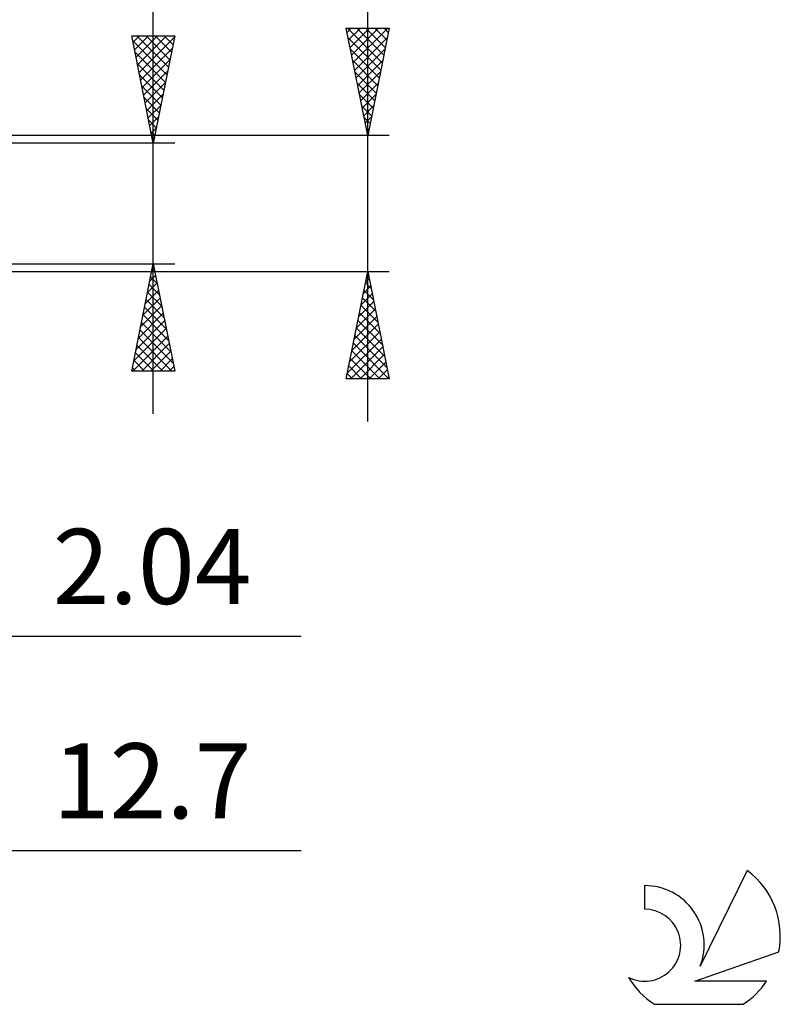
# Model space of a CAD drawing. Units: millimetres. Extents: x -49 to 90, y -40 to 47.
# Drawn here: x 54 to 90, y -37 to 9 of the extents above; entities that cross this region are included whole.
import ezdxf
from ezdxf.enums import TextEntityAlignment as Align

# ---------------------------------------------------------------- set-up
doc = ezdxf.new("R2010")
doc.units = ezdxf.units.MM
doc.header["$LTSCALE"] = 5.15
doc.layers.add('2', color=7, linetype='CONTINUOUS')
doc.layers.add('SK6', color=5, linetype='CONTINUOUS')
doc.styles.get("Standard").update_dxf_attribs({"font": 'Monospac821 BT'})

msp = doc.modelspace()

# ---------------------------------------------------------------- linework, layer by layer
at = {"layer": '2', "color": 7, "linetype": 'CONTINUOUS', "lineweight": 25}
for p, q in [((70.4, -10.175), (70.4, 45.875)), ((60.4, -9.815), (60.4, 25.215)), ((60.4, 2.815), (59.4, 7.815)), ((59.4, 7.815), (61.4, 7.815)), ((59.459, 7.521), (59.753, 7.815)), ((59.53, 7.167), (60.177, 7.815)), ((59.6, 6.814), (60.601, 7.815)), ((59.643, 7.815), (61.107, 6.351)), ((59.671, 6.46), (61.026, 7.815)), ((60.067, 7.815), (61.178, 6.704)), ((61.4, 7.815), (60.4, 2.815)), ((60.492, 7.815), (61.249, 7.058)), ((60.916, 7.815), (61.319, 7.411)), ((61.34, 7.815), (61.39, 7.765)), ((70.4, 3.175), (69.4, 8.175)), ((69.4, 8.175), (71.4, 8.175)), ((69.439, 7.979), (69.635, 8.175)), ((69.465, 8.175), (71.078, 6.563)), ((69.51, 7.626), (70.059, 8.175)), ((69.581, 7.272), (70.483, 8.175)), ((69.651, 6.919), (70.908, 8.175)), ((69.722, 6.565), (71.332, 8.175)), ((69.89, 8.175), (71.148, 6.916)), ((70.314, 8.175), (71.219, 7.27)), ((71.4, 8.175), (70.4, 3.175)), ((70.738, 8.175), (71.29, 7.623)), ((71.162, 8.175), (71.36, 7.977)), ((59.445, 7.588), (61.036, 5.997)), ((59.742, 6.107), (61.388, 7.753)), ((69.49, 7.726), (71.007, 6.209)), ((69.793, 6.212), (71.311, 7.73)), ((59.551, 7.058), (60.966, 5.644)), ((59.812, 5.753), (61.281, 7.222)), ((69.596, 7.196), (70.936, 5.856)), ((69.863, 5.858), (71.205, 7.199)), ((59.657, 6.528), (60.895, 5.29)), ((59.883, 5.4), (61.175, 6.692)), ((69.702, 6.666), (70.865, 5.502)), ((69.934, 5.504), (71.099, 6.669)), ((59.764, 5.997), (60.824, 4.937)), ((59.954, 5.046), (61.069, 6.162)), ((69.808, 6.135), (70.795, 5.149)), ((70.005, 5.151), (70.993, 6.139)), ((60.025, 4.692), (60.963, 5.631)), ((69.914, 5.605), (70.724, 4.795)), ((70.076, 4.797), (70.887, 5.609)), ((59.87, 5.467), (60.754, 4.583)), ((60.095, 4.339), (60.857, 5.101)), ((70.02, 5.075), (70.653, 4.441)), ((70.146, 4.444), (70.781, 5.078)), ((59.976, 4.937), (60.683, 4.23)), ((60.082, 4.406), (60.612, 3.876)), ((60.166, 3.985), (60.751, 4.571)), ((70.126, 4.544), (70.583, 4.088)), ((70.217, 4.09), (70.675, 4.548)), ((60.188, 3.876), (60.541, 3.522)), ((60.237, 3.632), (60.645, 4.04)), ((70.232, 4.014), (70.512, 3.734)), ((70.288, 3.737), (70.569, 4.018)), ((60.294, 3.346), (60.471, 3.169)), ((60.307, 3.278), (60.539, 3.51)), ((70.338, 3.484), (70.441, 3.381)), ((70.358, 3.383), (70.462, 3.487)), ((71.4, 3.175), (46.36, 3.175)), ((61.4, 2.815), (48.4, 2.815)), ((60.378, 2.925), (60.433, 2.98)), ((60.4, 2.815), (60.4, 2.815)), ((46.36, -3.175), (71.4, -3.175)), ((48.4, -2.815), (61.4, -2.815)), ((59.4, -7.815), (60.4, -2.815)), ((60.344, -3.096), (60.437, -3.002)), ((60.348, -3.073), (60.477, -3.202)), ((60.4, -2.815), (61.4, -7.815)), ((69.4, -8.175), (70.4, -3.175)), ((70.4, -3.175), (71.4, -8.175)), ((60.238, -3.626), (60.508, -3.356)), ((60.278, -3.426), (60.583, -3.732)), ((70.299, -3.678), (70.467, -3.51)), ((70.368, -3.334), (70.448, -3.414)), ((60.026, -4.687), (60.65, -4.063)), ((60.132, -4.157), (60.579, -3.709)), ((60.207, -3.78), (60.689, -4.262)), ((70.193, -4.208), (70.538, -3.864)), ((70.227, -4.042), (70.66, -4.475)), ((70.297, -3.688), (70.554, -3.944)), ((59.92, -5.217), (60.72, -4.417)), ((60.066, -4.487), (60.902, -5.323)), ((60.136, -4.133), (60.796, -4.793)), ((69.981, -5.269), (70.679, -4.571)), ((70.087, -4.739), (70.609, -4.218)), ((70.156, -4.395), (70.766, -5.005)), ((59.813, -5.748), (60.791, -4.77)), ((59.995, -4.841), (61.008, -5.853)), ((69.875, -5.799), (70.75, -4.925)), ((70.085, -4.749), (70.872, -5.535)), ((59.601, -6.808), (60.932, -5.477)), ((59.707, -6.278), (60.862, -5.124)), ((59.924, -5.194), (61.114, -6.384)), ((69.769, -6.33), (70.821, -5.278)), ((69.944, -5.456), (71.084, -6.596)), ((70.015, -5.102), (70.978, -6.066)), ((59.495, -7.339), (61.003, -5.831)), ((59.783, -5.901), (61.326, -7.444)), ((59.853, -5.548), (61.22, -6.914)), ((69.663, -6.86), (70.891, -5.632)), ((69.873, -5.809), (71.19, -7.126)), ((59.443, -7.815), (61.074, -6.184)), ((59.712, -6.255), (61.272, -7.815)), ((69.451, -7.921), (71.033, -6.339)), ((69.557, -7.39), (70.962, -5.985)), ((69.802, -6.163), (71.296, -7.657)), ((59.641, -6.608), (60.848, -7.815)), ((59.867, -7.815), (61.145, -6.538)), ((69.621, -8.175), (71.103, -6.692)), ((69.661, -6.87), (70.966, -8.175)), ((69.732, -6.516), (71.39, -8.175)), ((59.5, -7.315), (59.999, -7.815)), ((59.571, -6.962), (60.424, -7.815)), ((60.292, -7.815), (61.215, -6.891)), ((60.716, -7.815), (61.286, -7.245)), ((69.59, -7.223), (70.542, -8.175)), ((70.045, -8.175), (71.174, -7.046)), ((59.429, -7.669), (59.575, -7.815)), ((61.14, -7.815), (61.357, -7.599)), ((69.52, -7.577), (70.118, -8.175)), ((70.469, -8.175), (71.245, -7.399)), ((70.894, -8.175), (71.316, -7.753)), ((61.4, -7.815), (59.4, -7.815)), ((71.4, -8.175), (69.4, -8.175)), ((69.449, -7.931), (69.693, -8.175)), ((71.318, -8.175), (71.386, -8.107)), ((39.36, -20.175), (67.3, -20.175)), ((28.7, -30.175), (67.3, -30.175))]:
    msp.add_line(p, q, dxfattribs=at)
at = {"layer": 'SK6', "color": 5, "linetype": 'CONTINUOUS', "lineweight": 25}
for p, q in [((88.102, -31.106), (85.905, -35.563)), ((83.307, -31.811), (83.307, -32.914)), ((85.647, -36.264), (89.567, -34.903)), ((89.004, -36.264), (85.647, -36.264)), ((83.769, -37.346), (87.911, -37.346))]:
    msp.add_line(p, q, dxfattribs=at)
for centre, radius, start, end in [((85.84, -34.16), 3.8, 348.7239, 53.4691), ((83.329, -34.571), 2.76, 338.9379, 90.4446), ((83.318, -34.591), 1.677, 243.4215, 90.3602), ((85.84, -34.16), 3.8, 210.5484, 236.978), ((85.84, -34.16), 3.8, 303.022, 326.3732)]:
    msp.add_arc(centre, radius, start, end, dxfattribs=at)

# ---------------------------------------------------------------- texts
at = {"layer": '2', "color": 7, "linetype": 'CONTINUOUS', "lineweight": 25}
for s, p in [('2.04', (60.35, -18.675)), ('12.7', (60.35, -28.675))]:
    msp.add_text(s, height=3.5, dxfattribs=at).set_placement(p, align=Align.CENTER)

doc.saveas('drawing.dxf')
